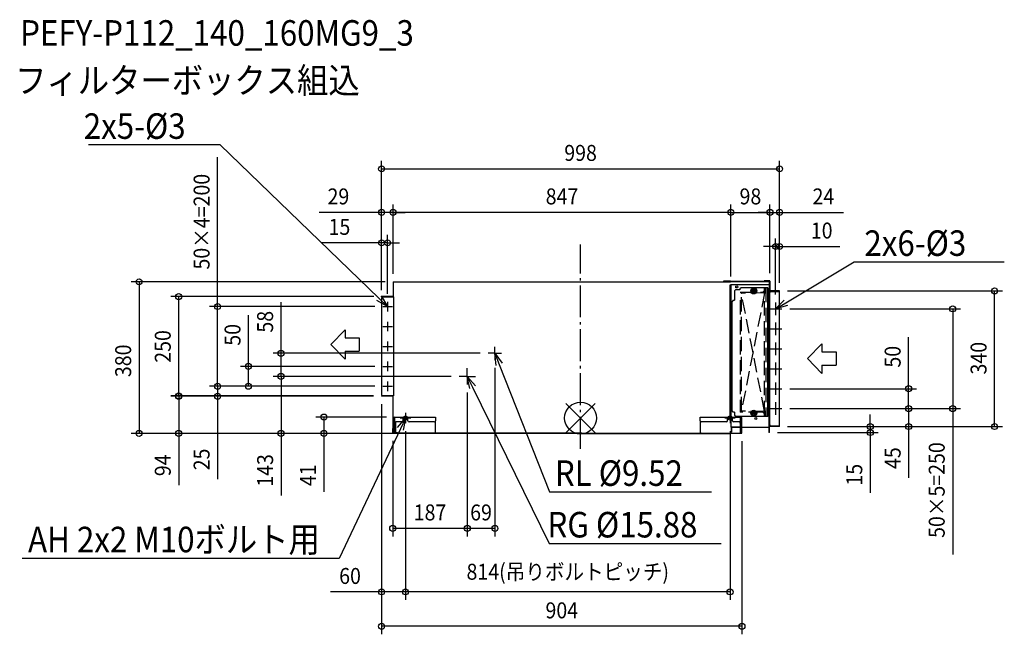
# Model space of a CAD drawing. Extents: x -1407 to 1063, y -542 to 999.
import ezdxf
from ezdxf.enums import TextEntityAlignment as Align

# ---------------------------------------------------------------- set-up
doc = ezdxf.new("R2010")
doc.units = 0
doc.header["$LTSCALE"] = 20
doc.header["$MEASUREMENT"] = 0
doc.header["$PDMODE"] = 3
doc.header["$PDSIZE"] = -2
doc.linetypes.add('DASHDOT', pattern=[5.5, 4, -0.6, 0.3, -0.6])
doc.linetypes.add('DASHEDZ', pattern=[2.5, 1.8, -0.7])
doc.layers.get('DEFPOINTS').update_dxf_attribs({"linetype": 'CONTINUOUS'})
for name, color, linetype in [('ARRANGE', 1, 'CONTINUOUS'), ('BASIS', 6, 'DASHDOT'), ('DETAIL', 5, 'CONTINUOUS'), ('ETC', 61, 'CONTINUOUS'), ('FIX', 11, 'CONTINUOUS'), ('NOTE', 4, 'CONTINUOUS'), ('OUTLINE', 3, 'CONTINUOUS'), ('SIZE', 30, 'CONTINUOUS')]:
    doc.layers.add(name, color=color, linetype=linetype)
doc.styles.get("Standard").update_dxf_attribs({"font": 'SIMPLEX', "width": 0.9, "bigfont": 'BIGFONT'})

msp = doc.modelspace()

# ---------------------------------------------------------------- linework, layer by layer
at = {"layer": 'ARRANGE', "color": 1, "linetype": 'Continuous'}
for p, q in [((36.8, -36.8), (-36.8, 36.8)), ((36.8, 36.8), (-36.8, -36.8))]:
    msp.add_line(p, q, dxfattribs=at)
msp.add_circle((0, 0), 40, dxfattribs=at)
at = {"layer": 'BASIS', "color": 6, "linetype": 'DASHDOT'}
msp.add_line((0, -77.4), (0, 435.3), dxfattribs=at)
at = {"layer": 'DEFPOINTS', "color": 30, "linetype": 'Continuous'}
for p in [(499.1, 624.7), (-499.1, 515.6), (-470.1, 515.6), (475.1, 515.6), (499.1, 515.6), (-499.1, 439.2), (489.1, 430.1), (-470.1, 341.5), (-470.1, 341.5), (-470.1, 341.5), (376.9, 335.1), (376.9, 335.1), (475.1, 343.1), (475.1, 343.1), (-1007.9, 304.5), (-499.1, 300.5), (-499.1, 300.5), (-499.1, 300.5), (-498.9, 304.5), (499.1, 318.6), (499.1, 318.6), (499.1, 318.6), (499.1, 318.6), (1038.3, 318.6), (-910.5, 279.5), (-496.2, 279.5), (-484.1, 291.6), (489.1, 289.4), (504.9, 273.6), (933.3, 273.6), (-751.2, 162.3), (-231.5, 162.3), (-832.9, 129.5), (-496.2, 129.5), (-215, 145.8), (-751.2, 104.5), (-304.8, 104.5), (-304.8, 104.5), (-910.5, 79.5), (-496.2, 79.5), (-496.2, 79.5), (-496.2, 79.5), (-284.1, 83.8), (-284.1, 83.8), (-499.1, 55.5), (-499.1, 54.5), (-499.1, 54.5), (-499.1, 54.5), (-499.1, 54.5), (504.9, 73.6), (822.8, 73.6), (-643.9, 2.5), (-466.6, 2.5), (504.9, 23.6), (504.9, 23.6), (504.9, 23.6), (822.8, 23.6), (-439.1, -13), (-439.1, -13), (374.9, -13), (499.1, -21.4), (499.1, -21.4), (499.1, -21.4), (-1107.2, -38.5), (-1007.9, -38.5), (-471.1, -37.5), (-470.3, -38.5), (-470.3, -38.5), (-470.3, -38.5), (-470.3, -38.5), (404.9, -37.7), (473.9, -36.4), (726.6, -36.4), (-471.1, -276.7), (-284.1, -276.7), (-499.1, -435.9), (-439.1, -435.9), (-499.1, -522.2)]:
    msp.add_point(p, dxfattribs=at)
at = {"layer": 'DETAIL', "color": 5, "linetype": 'Continuous'}
for p, q in [((-470.1, 341.5), (53.6, 341.5)), ((-470.1, 341.5), (-470.1, 304.7)), ((53.6, 341.5), (375.9, 341.5)), ((358.3, 343.1), (358.3, 342.1)), ((376.1, 343.1), (358.3, 343.1)), ((358.3, 343.1), (358.3, 342.1)), ((358.3, 343.1), (460.1, 343.1)), ((358.3, 342.1), (472.9, 342.1)), ((376.1, 343.1), (362.1, 343.1)), ((362.9, 342.1), (362.9, 341.5)), ((363.3, 343.1), (363.3, 342.1)), ((363.3, 343.1), (363.3, 342.1)), ((374.9, 333.7), (374.9, 314.5)), ((375.1, 333.7), (374.9, 333.7)), ((375.1, 332.3), (374.9, 332.3)), ((375.1, 314.5), (375.1, 333.7)), ((376.7, 334.3), (375.9, 334.3)), ((375.9, 314.5), (375.9, 334.3)), ((376.9, 335.1), (376.9, 2.3)), ((376.9, 335.1), (376.9, 2.3)), ((376.9, 335.1), (474.1, 335.1)), ((376.9, 334.1), (376.9, 2.3)), ((386, 318.6), (389, 321.6)), ((399.4, 321.6), (389, 321.6)), ((402.4, 326.6), (399.4, 323.6)), ((399.4, 323.6), (399.4, 321.6)), ((469.4, 326.6), (402.4, 326.6)), ((433.9, 319.1), (433.9, 321.6)), ((434.9, 319.1), (434.9, 321.6)), ((460.1, 344.1), (460.1, 343.1)), ((474.1, 344.1), (460.1, 344.1)), ((474.1, 343.1), (460.1, 343.1)), ((463.1, 344.1), (463.1, 343.1)), ((468.6, 326.6), (468.6, 4.1)), ((469.4, 323.6), (468.6, 323.6)), ((469.4, 326.6), (469.4, 4.1)), ((471.9, 335.1), (471.9, 334.1)), ((471.9, 334.1), (472.9, 334.1)), ((472.9, 342.1), (472.9, 315.1)), ((472.9, 334.1), (472.9, -21.7)), ((473.9, 342.1), (473.9, 315.1)), ((473.9, 334.1), (473.9, 335.1)), ((474.1, 343.1), (474.1, 318.6)), ((475.1, 343.1), (475.1, 315.3)), ((-499.1, 300.5), (-499.1, 58.5)), ((-470.3, 304.5), (-498.9, 304.5)), ((-498.9, 303.7), (-498.9, 304.5)), ((-470.3, 303.7), (-498.9, 303.7)), ((-496.1, 303.5), (-469.3, 303.5)), ((-469.3, 303.7), (-469.3, 55.5)), ((375.9, 314.5), (375.1, 314.5)), ((375.1, 2.3), (375.1, 314.5)), ((375.1, 2.3), (375.1, 314.5)), ((386, 318.6), (386, 295.5)), ((433.9, 319.1), (431.4, 319.1)), ((433.9, 318.1), (431.4, 318.1)), ((433.9, 315.6), (433.9, 318.1)), ((437.4, 319.1), (434.9, 319.1)), ((434.9, 315.6), (434.9, 318.1)), ((437.4, 318.1), (434.9, 318.1)), ((472.9, 320.1), (473.9, 320.1)), ((472.9, -36.4), (472.9, 315.5)), ((476.1, 315.5), (472.9, 315.5)), ((475.1, 315.3), (472.9, 315.3)), ((472.9, 315.3), (472.9, 37.3)), ((472.9, 315.1), (473.9, 315.1)), ((473.9, 315.3), (473.9, -19.1)), ((499.1, 318.6), (475.1, 318.6)), ((499.1, 317.6), (476.1, 317.6)), ((476.1, 315.5), (476.1, 317.6)), ((499.1, 316.6), (476.1, 316.6)), ((499.1, -20.4), (499.1, 318.6)), ((499.1, -21.4), (499.1, 317.6)), ((382.9, 295.5), (379.9, 292.5)), ((379.9, 18.1), (379.9, 292.5)), ((382.9, 295.5), (384.9, 295.5)), ((384.9, 295.5), (386, 295.5)), ((-470.5, 55.5), (-499.1, 55.5)), ((-499.1, 55.5), (-499.1, 54.5)), ((-470.5, 54.5), (-499.1, 54.5)), ((-496.1, 55.5), (-469.3, 55.5)), ((-470.3, -36.5), (-470.3, 54.3)), ((-466.6, 2.5), (-364.1, 2.5)), ((-466.6, -6.7), (-466.6, 2.5)), ((-445.1, -6.7), (-445.1, 2.5)), ((-433.1, -6.7), (-433.1, 2.5)), ((-364.1, 2.5), (-364.1, -6.7)), ((299.9, -6.7), (299.9, 2.3)), ((299.9, 2.3), (402.4, 2.3)), ((368.9, -6.7), (368.9, 2.3)), ((376.9, 2.3), (376.9, -22.7)), ((382.9, 15.1), (379.9, 18.1)), ((380.9, -6.7), (380.9, 2.3)), ((384.9, 15.1), (382.9, 15.1)), ((386, 15.1), (384.9, 15.1)), ((386, 15.1), (386, 14.3)), ((386, 14.3), (386, 7.1)), ((386, 7.1), (389, 4.1)), ((469.4, 4.1), (389, 4.1)), ((400.1, 2.3), (400.1, -11.7)), ((402.1, 2.3), (402.1, -15.7)), ((402.4, 2.3), (402.4, -6.7)), ((434, 12.6), (431.6, 12.6)), ((434, 11.6), (431.6, 11.6)), ((434, 12.6), (434, 15.1)), ((434, 9.1), (434, 11.6)), ((435, 12.6), (435, 15.1)), ((437.5, 12.6), (435, 12.6)), ((435, 9.1), (435, 11.6)), ((437.5, 11.6), (435, 11.6)), ((469.4, 7.1), (468.6, 7.1)), ((472.9, 7.9), (473.9, 7.9)), ((472.9, 5.9), (473.9, 5.9)), ((-469.1, -0.2), (-469.1, -37.7)), ((-469.1, -9.7), (-466.8, -9.7)), ((-466.8, -0.2), (-466.8, -37.7)), ((-466.8, -12.7), (-464.3, -12.7)), ((-464.5, -12.7), (-464.5, -37.7)), ((-464.3, -9.6), (-464.3, -12.7)), ((-448.1, -9.7), (-463.6, -9.7)), ((-445.1, 0), (-433.1, 0)), ((-367.1, -9.7), (-430.1, -9.7)), ((-364.1, -34.7), (-364.1, -6.7)), ((299.9, -6.7), (299.9, -34.7)), ((365.9, -9.7), (302.9, -9.7)), ((368.9, 0), (380.9, 0)), ((379.2, -22.7), (376.9, -22.7)), ((378.4, -35.7), (378.4, -23.5)), ((404.9, -22.7), (379.2, -22.7)), ((404.9, -23.5), (379.2, -23.5)), ((379.2, -35.7), (379.2, -23.5)), ((399.4, -9.7), (383.9, -9.7)), ((400.1, -12.7), (400.1, -9.6)), ((400.1, -11.7), (404.9, -11.7)), ((400.1, -12.7), (402.6, -12.7)), ((400.3, -12.7), (400.3, -37.7)), ((404.9, -15.7), (402.1, -15.7)), ((402.6, -37.7), (402.6, -0.2)), ((404.9, -9.7), (402.6, -9.7)), ((472.1, -23.5), (404, -23.5)), ((404.9, -37.7), (404.9, -0.2)), ((404.9, -22.7), (472.1, -22.7)), ((471.9, -21.7), (471.9, -22.7)), ((472.9, -21.7), (471.9, -21.7)), ((472.1, -23.5), (472.1, -35.7)), ((473.9, -16.1), (472.9, -16.1)), ((472.9, -16.1), (473.9, -16.1)), ((476.1, -19.1), (472.9, -19.1)), ((472.9, -19.1), (473.9, -19.1)), ((472.9, -23.5), (472.9, -35.7)), ((499.1, -20.4), (473.9, -20.4)), ((473.9, -36.4), (473.9, -21.4)), ((499.1, -21.4), (473.9, -21.4)), ((476.1, -19.1), (476.1, -20.4)), ((499.1, -20.4), (476.1, -20.4)), ((-470.3, -26.5), (-471.1, -26.5)), ((-471.1, -37.5), (-471.1, -26.5)), ((-470.3, -37.5), (-470.3, -26.5)), ((2.9, -37.7), (-470.1, -37.7)), ((2.9, -38.5), (-470.1, -38.5)), ((-469.3, -36.3), (-459.3, -36.3)), ((-460.3, -36.7), (-469.1, -36.7)), ((-469.1, -37.7), (-367.1, -37.7)), ((-460.3, -37.7), (-469.1, -37.7)), ((-460.3, -36.7), (-460.3, -37.7)), ((-459.3, -37.7), (-459.3, -36.3)), ((2.9, -37.7), (302.9, -37.7)), ((3, -38.5), (374.9, -38.5)), ((302.9, -37.7), (404.9, -37.7)), ((375.9, -38.5), (376.9, -38.5)), ((376.9, -37.7), (376.9, -38.5)), ((379.2, -35.7), (378.4, -35.7)), ((472.1, -30.7), (472.9, -30.7)), ((472.1, -35.7), (472.9, -35.7)), ((473.9, -33.4), (472.9, -33.4)), ((473.9, -36.4), (472.9, -36.4))]:
    msp.add_line(p, q, dxfattribs=at)
at = {"layer": 'DETAIL', "color": 5, "linetype": 'DASHEDZ'}
for p, q in [((460.1, 326.1), (460.1, 318.6)), ((460.1, 326.1), (465.1, 326.1)), ((461.4, 7.1), (461.4, 323.1)), ((463.4, 323.1), (461.4, 323.1)), ((463.4, 313.6), (463.4, 323.1)), ((465.1, 326.1), (465.1, 6.3)), ((400.1, 315.6), (401.2, 315.6)), ((401.2, 315.6), (457.1, 315.6)), ((463.4, 313.6), (403.4, 312.6)), ((461.4, 313.6), (403.4, 17.6)), ((403.4, 17.4), (403.4, 312.8)), ((461.4, 16.6), (403.4, 312.6)), ((460.1, 318.6), (457.1, 315.6)), ((400.1, 295.5), (400.1, 15.1)), ((400.1, 15.1), (400.1, 14.3)), ((401.2, 14.3), (400.1, 14.3)), ((457.1, 14.3), (401.2, 14.3)), ((463.4, 16.6), (403.4, 17.6)), ((457.1, 14.3), (460.1, 11.3)), ((460.1, 11.3), (460.1, 6.3)), ((465.1, 6.3), (460.1, 6.3)), ((463.4, 7.1), (461.4, 7.1)), ((463.4, 7.1), (463.4, 16.6))]:
    msp.add_line(p, q, dxfattribs=at)
at = {"layer": 'DETAIL', "color": 5, "linetype": 'Continuous'}
for centre, radius in [((391.6, 328.6), 2.5), ((434.4, 318.6), 7.5), ((434.4, 318.6), 6.5), ((434.4, 318.6), 4), ((434.4, 318.6), 3), ((434.5, 12.1), 7.5), ((434.5, 12.1), 6.5), ((434.5, 12.1), 4), ((434.5, 12.1), 3), ((439.4, -1.2), 2.5)]:
    msp.add_circle(centre, radius, dxfattribs=at)
for centre, radius, start, end in [((376.7, 334.1), 0.2, 0, 90), ((472.9, 342.1), 1, 0, 90), ((474.1, 343.1), 1, 0, 90), ((-496.1, 300.5), 3, 90, 180), ((-470.3, 304.7), 0.2, 270, 0), ((475.1, 318.6), 1, 180, 270), ((-496.1, 58.5), 3, 180, 270), ((-470.5, 54.3), 0.2, 0, 90), ((-466.4, -0.2), 2.68, 93.7987, 180.6065), ((402.4, -0.2), 2.5, 0, 90), ((-466.6, -0.2), 0.2, 90, 180), ((-463.6, -6.7), 3, 180, 270), ((-448.1, -6.7), 3, 270, 0), ((-430.1, -6.7), 3, 180, 270), ((-367.1, -6.7), 3, 270, 0), ((302.9, -6.7), 3, 180, 270), ((365.9, -6.7), 3, 270, 0), ((379.2, -23.5), 0.8, 90, 180), ((383.9, -6.7), 3, 180, 270), ((399.4, -6.7), 3, 270, 0), ((402.4, -0.2), 0.2, 0, 90), ((472.1, -23.5), 0.8, 0, 90), ((473.9, -21.4), 1, 90, 180), ((-470, -37.5), 1.05, 181.1696, 256.1501), ((-469.1, -36.5), 1.2, 180, 270), ((-470.1, -37.5), 0.2, 180, 270), ((-469.1, -36.5), 0.2, 180, 270), ((-367.1, -34.7), 3, 270, 0), ((302.9, -34.7), 3, 180, 270)]:
    msp.add_arc(centre, radius, start, end, dxfattribs=at)
at = {"layer": 'FIX', "color": 11, "linetype": 'Continuous'}
for centre in [(-439.1, 0), (374.9, 0)]:
    msp.add_circle(centre, 5, dxfattribs=at)
at = {"layer": 'NOTE', "color": 4, "linetype": 'Continuous'}
for p, q in [((-904.1, 684.6), (-1233.9, 684.6)), ((-505.7, 300.3), (-904.1, 684.6)), ((514.9, 289), (686.3, 391.3)), ((686.3, 391.3), (1062.8, 391.3)), ((-484.1, 279.5), (-505.7, 300.3)), ((-500.1, 306.1), (-484.1, 279.5)), ((-484.1, 279.5), (-511.3, 294.5)), ((-496.2, 279.5), (-472, 279.5)), ((-484.1, 291.6), (-484.1, 267.4)), ((473.3, 273.6), (504.9, 273.6)), ((489.1, 273.6), (510.7, 295.9)), ((489.1, 289.4), (489.1, 257.8)), ((489.1, 273.6), (514.9, 289)), ((519, 282.1), (489.1, 273.6)), ((-496.2, 229.5), (-472, 229.5)), ((-484.1, 241.6), (-484.1, 217.4)), ((473.3, 223.6), (504.9, 223.6)), ((489.1, 239.4), (489.1, 207.8)), ((-590.6, 221.2), (-626.5, 184.2)), ((-590.6, 221.2), (-590.6, 201)), ((-590.6, 201), (-554.9, 201)), ((-554.9, 201), (-554.9, 167.4)), ((-590.6, 147.2), (-626.5, 184.2)), ((-496.2, 179.5), (-472, 179.5)), ((-484.1, 191.6), (-484.1, 167.4)), ((-215, 162.3), (-215, 178.8)), ((473.3, 173.6), (504.9, 173.6)), ((489.1, 189.4), (489.1, 157.8)), ((605.1, 186.1), (569.2, 149)), ((605.1, 186.1), (605.1, 165.8)), ((-590.6, 167.4), (-554.9, 167.4)), ((-590.6, 167.4), (-590.6, 147.2)), ((-215, 162.3), (-231.5, 162.3)), ((-215, 162.3), (-198.5, 162.3)), ((-215, 162.3), (-215, 145.8)), ((-211.5, 131.4), (-215, 162.3)), ((-215, 162.3), (-196.5, 137.3)), ((-215, 162.3), (-204, 134.4)), ((605.1, 112), (569.2, 149)), ((605.1, 165.8), (640.8, 165.8)), ((640.8, 165.8), (640.8, 132.2)), ((-496.2, 129.5), (-472, 129.5)), ((-484.1, 141.6), (-484.1, 117.4)), ((-284.1, 104.5), (-284.1, 125.2)), ((-204, 134.4), (-78, -185.4)), ((473.3, 123.6), (504.9, 123.6)), ((489.1, 139.4), (489.1, 107.8)), ((605.1, 132.2), (605.1, 112)), ((605.1, 132.2), (640.8, 132.2)), ((-284.1, 104.5), (-304.8, 104.5)), ((-284.1, 104.5), (-263.4, 104.5)), ((-284.1, 104.5), (-284.1, 83.8)), ((-278.1, 74), (-284.1, 104.5)), ((-284.1, 104.5), (-263.7, 81.1)), ((-284.1, 104.5), (-270.9, 77.6)), ((-496.2, 79.5), (-472, 79.5)), ((-484.1, 91.6), (-484.1, 67.4)), ((-270.9, 77.6), (-78.7, -314.7)), ((489.1, 89.4), (489.1, 57.8)), ((473.3, 73.6), (504.9, 73.6)), ((489.1, 39.4), (489.1, 7.8)), ((-439.1, 13), (-439.1, -13)), ((387.9, 0), (361.9, 0)), ((374.9, 13), (374.9, -13)), ((473.3, 23.6), (504.9, 23.6)), ((-459.2, -23.7), (-439.1, 0)), ((-426.1, 0), (-452.1, 0)), ((-439.1, 0), (-451.9, -27.1)), ((-439.1, 0), (-444.7, -30.6)), ((-451.9, -27.1), (-605.8, -351.8)), ((-78, -185.4), (328.5, -185.4)), ((-78.7, -314.7), (352.8, -314.7)), ((-605.8, -351.8), (-1400.7, -351.8))]:
    msp.add_line(p, q, dxfattribs=at)
at = {"layer": 'OUTLINE', "color": 3, "linetype": 'Continuous'}
for p, q in [((-470.1, 341.5), (53.6, 341.5)), ((-470.1, 341.5), (-470.1, 304.7)), ((53.6, 341.5), (362.9, 341.5)), ((358.3, 343.1), (358.3, 342.1)), ((376.1, 343.1), (358.3, 343.1)), ((358.3, 343.1), (358.3, 342.1)), ((358.3, 343.1), (460.1, 343.1)), ((358.3, 342.1), (362.9, 342.1)), ((362.9, 342.1), (362.9, 341.5)), ((460.1, 344.1), (460.1, 343.1)), ((474.1, 344.1), (460.1, 344.1)), ((475.1, 343.1), (475.1, 318.6)), ((-499.1, 300.5), (-499.1, 58.5)), ((-470.3, 304.5), (-498.9, 304.5)), ((-498.9, 303.7), (-498.9, 304.5)), ((-469.3, 303.7), (-498.9, 303.7)), ((-496.1, 303.5), (-469.3, 303.5)), ((-469.3, 303.7), (-469.3, 303.5)), ((499.1, 318.6), (475.1, 318.6)), ((499.1, -20.4), (499.1, 318.6)), ((499.1, -21.4), (499.1, 317.6)), ((-470.5, 55.5), (-499.1, 55.5)), ((-499.1, 55.5), (-499.1, 54.5)), ((-470.5, 54.5), (-499.1, 54.5)), ((-496.1, 55.5), (-469.3, 55.5)), ((-470.3, -26.5), (-470.3, 54.3)), ((404.9, -37.7), (404.9, -23.5)), ((472.1, -23.5), (404.9, -23.5)), ((472.1, -23.5), (472.1, -35.7)), ((499.1, -21.4), (473.9, -21.4)), ((473.9, -36.4), (473.9, -21.4)), ((-470.3, -26.5), (-471.1, -26.5)), ((-471.1, -37.5), (-471.1, -26.5)), ((3, -38.5), (-470.3, -38.5)), ((3, -38.5), (375.9, -38.5)), ((375.9, -38.5), (376.9, -38.5)), ((376.9, -37.7), (404.9, -37.7)), ((376.9, -37.7), (376.9, -38.5)), ((472.1, -35.7), (472.9, -35.7)), ((472.9, -36.4), (472.9, -35.7)), ((473.9, -36.4), (472.9, -36.4))]:
    msp.add_line(p, q, dxfattribs=at)
for centre, radius, start, end in [((474.1, 343.1), 1, 0, 90), ((-496.1, 300.5), 3, 90, 180), ((-470.3, 304.7), 0.2, 270, 0), ((-496.1, 58.5), 3, 180, 270), ((-470.5, 54.3), 0.2, 0, 90), ((-470, -37.5), 1.05, 181.1696, 256.1501)]:
    msp.add_arc(centre, radius, start, end, dxfattribs=at)
at = {"layer": 'SIZE', "color": 30, "linetype": 'Continuous'}
for p, q in [((-910.5, 279.5), (-910.5, 653.9)), ((-499.1, 320.5), (-499.1, 644.7)), ((499.1, 338.6), (499.1, 644.7)), ((-499.1, 624.7), (499.1, 624.7)), ((-499.1, 320.5), (-499.1, 535.6)), ((-470.1, 361.5), (-470.1, 535.6)), ((-470.1, 361.5), (-470.1, 535.6)), ((376.9, 355.1), (376.9, 535.6)), ((376.9, 355.1), (376.9, 535.6)), ((475.1, 363.1), (475.1, 535.6)), ((475.1, 363.1), (475.1, 535.6)), ((499.1, 338.6), (499.1, 535.6)), ((-499.1, 515.6), (-655.7, 515.6)), ((-470.1, 515.6), (-499.1, 515.6)), ((376.9, 515.6), (-470.1, 515.6)), ((-470.1, 515.6), (-440.1, 515.6)), ((376.9, 515.6), (475.1, 515.6)), ((475.1, 515.6), (445.1, 515.6)), ((475.1, 515.6), (499.1, 515.6)), ((499.1, 515.6), (659.1, 515.6)), ((-499.1, 320.5), (-499.1, 459.2)), ((-484.1, 311.6), (-484.1, 459.2)), ((489.1, 309.4), (489.1, 450.1)), ((499.1, 338.6), (499.1, 450.1)), ((-499.1, 439.2), (-650.5, 439.2)), ((-484.1, 439.2), (-499.1, 439.2)), ((-484.1, 439.2), (-454.1, 439.2)), ((489.1, 430.1), (459.1, 430.1)), ((489.1, 430.1), (499.1, 430.1)), ((499.1, 430.1), (650.5, 430.1)), ((-490.1, 341.5), (-1127.2, 341.5)), ((-1107.2, 341.5), (-1107.2, -38.5)), ((-518.9, 304.5), (-1027.9, 304.5)), ((-1007.9, 54.5), (-1007.9, 304.5)), ((519.1, 318.6), (1058.3, 318.6)), ((1038.3, -21.4), (1038.3, 318.6)), ((-516.2, 279.5), (-930.5, 279.5)), ((-910.5, 79.5), (-910.5, 279.5)), ((-751.2, 162.3), (-751.2, 290.6)), ((524.9, 273.6), (953.3, 273.6)), ((933.3, 273.6), (933.3, 23.6)), ((-832.9, 129.5), (-832.9, 257.8)), ((822.8, 73.6), (822.8, 202.8)), ((-251.5, 162.3), (-771.2, 162.3)), ((-751.2, 104.5), (-751.2, 162.3)), ((-516.2, 129.5), (-852.9, 129.5)), ((-832.9, 79.5), (-832.9, 129.5)), ((-215, 125.8), (-215, -296.7)), ((-910.5, 79.5), (-910.5, 109.5)), ((-324.8, 104.5), (-771.2, 104.5)), ((-324.8, 104.5), (-771.2, 104.5)), ((-751.2, 104.5), (-751.2, -38.5)), ((-516.2, 79.5), (-930.5, 79.5)), ((-516.2, 79.5), (-930.5, 79.5)), ((-910.5, 79.5), (-910.5, 54.5)), ((-516.2, 79.5), (-852.9, 79.5)), ((-519.1, 55.5), (-1027.9, 55.5)), ((-519.1, 54.5), (-1027.9, 54.5)), ((-1007.9, 55.5), (-1007.9, -38.5)), ((-519.1, 54.5), (-930.5, 54.5)), ((-910.5, 54.5), (-910.5, -152.9)), ((-284.1, 63.8), (-284.1, -296.7)), ((-284.1, 63.8), (-284.1, -296.7)), ((524.9, 73.6), (842.8, 73.6)), ((822.8, 23.6), (822.8, 73.6)), ((-499.1, 34.5), (-499.1, -455.9)), ((-499.1, 34.5), (-499.1, -542.2)), ((-486.6, 2.5), (-663.9, 2.5)), ((-643.9, 2.5), (-643.9, -38.5)), ((524.9, 23.6), (842.8, 23.6)), ((524.9, 23.6), (842.8, 23.6)), ((524.9, 23.6), (953.3, 23.6)), ((726.6, -21.4), (726.6, 8.6)), ((822.8, 23.6), (822.8, -21.4)), ((933.3, 23.6), (933.3, -342.2)), ((519.1, -21.4), (842.8, -21.4)), ((519.1, -21.4), (1058.3, -21.4)), ((519.1, -21.4), (746.6, -21.4)), ((726.6, -21.4), (726.6, -36.4)), ((822.8, -21.4), (822.8, -149.7)), ((-490.3, -38.5), (-1127.2, -38.5)), ((-490.3, -38.5), (-1027.9, -38.5)), ((-1007.9, -38.5), (-1007.9, -168.5)), ((-490.3, -38.5), (-771.2, -38.5)), ((-751.2, -38.5), (-751.2, -194.2)), ((-490.3, -38.5), (-663.9, -38.5)), ((-643.9, -38.5), (-643.9, -184.8)), ((-470.3, -38.5), (-519.2, -38.5)), ((-439.1, -33), (-439.1, -455.9)), ((-439.1, -33), (-439.1, -455.9)), ((374.9, -33), (374.9, -455.9)), ((493.9, -36.4), (746.6, -36.4)), ((726.6, -36.4), (726.6, -187.8)), ((-471.1, -57.5), (-471.1, -296.7)), ((404.9, -57.7), (404.9, -542.2)), ((-284.1, -276.7), (-471.1, -276.7)), ((-215, -276.7), (-284.1, -276.7)), ((-499.1, -435.9), (-627.4, -435.9)), ((-439.1, -435.9), (-499.1, -435.9)), ((374.9, -435.9), (-439.1, -435.9)), ((404.9, -522.2), (-499.1, -522.2))]:
    msp.add_line(p, q, dxfattribs=at)
for centre in [(-499.1, 624.7), (499.1, 624.7), (-499.1, 515.6), (-470.1, 515.6), (-470.1, 515.6), (376.9, 515.6), (376.9, 515.6), (475.1, 515.6), (475.1, 515.6), (499.1, 515.6), (-499.1, 439.2), (-484.1, 439.2), (489.1, 430.1), (499.1, 430.1), (-1107.2, 341.5), (1038.3, 318.6), (-1007.9, 304.5), (-910.5, 279.5), (933.3, 273.6), (-751.2, 162.3), (-832.9, 129.5), (-751.2, 104.5), (-751.2, 104.5), (-910.5, 79.5), (-910.5, 79.5), (-832.9, 79.5), (822.8, 73.6), (-1007.9, 55.5), (-1007.9, 54.5), (-910.5, 54.5), (822.8, 23.6), (822.8, 23.6), (933.3, 23.6), (-643.9, 2.5), (726.6, -21.4), (822.8, -21.4), (1038.3, -21.4), (-1107.2, -38.5), (-1007.9, -38.5), (-751.2, -38.5), (-643.9, -38.5), (726.6, -36.4), (-471.1, -276.7), (-284.1, -276.7), (-284.1, -276.7), (-215, -276.7), (-499.1, -435.9), (-439.1, -435.9), (-439.1, -435.9), (374.9, -435.9), (-499.1, -522.2), (404.9, -522.2)]:
    msp.add_circle(centre, 7.5, dxfattribs=at)

# ---------------------------------------------------------------- texts
at = {"layer": 'ETC', "color": 61, "linetype": 'Continuous', "width": 0.9}
for s, p in [('PEFY-P112_140_160MG9_3', (-1405.7, 933.5)), ('フィルターボックス組込', (-1418.2, 814.4))]:
    msp.add_text(s, height=64, dxfattribs=at).set_placement(p)
at = {"layer": 'NOTE', "color": 4, "linetype": 'Continuous', "width": 0.9}
for s, p in [(' 2x5-%%C3', (-1263.7, 699.9)), (' 2x6-%%C3', (694.3, 406.5)), (' RL %%C9.52', (-82.2, -170.1)), (' RG %%C15.88', (-100.7, -299.4)), ('AH 2x2 M10ボルト用', (-1385.8, -336.5))]:
    msp.add_text(s, height=64, dxfattribs=at).set_placement(p)
at = {"layer": 'SIZE', "color": 30, "linetype": 'Continuous', "width": 0.9}
for s, p in [('998', (0, 644.7)), ('29', (-607.4, 535.6)), ('847', (-46.6, 535.6)), ('98', (426, 535.6)), ('24', (609.1, 535.6)), ('15', (-604.8, 459.2)), ('10', (604.8, 450.1)), ('187', (-377.6, -256.7)), ('69', (-249.6, -256.7)), ('814(吊りボルトピッチ)', (-32.1, -405.4)), ('60', (-578.2, -415.9)), ('904', (-47.1, -502.2))]:
    msp.add_text(s, height=40, dxfattribs=at).set_placement(p, align=Align.CENTER)
for s, p in [('50×4=200', (-930.5, 492.3)), ('58', (-771.2, 241.4)), ('50', (-852.9, 208.6)), ('250', (-1027.9, 179.5)), ('380', (-1127.2, 143.5)), ('50', (802.8, 153.7)), ('340', (1018.3, 150)), ('50×5=250', (913.3, -180.6)), ('94', (-1027.9, -118.5)), ('25', (-930.5, -103.8)), ('143', (-771.2, -131.4)), ('45', (802.8, -100.5)), ('41', (-663.9, -143.4)), ('15', (706.6, -142.1))]:
    msp.add_text(s, height=40, rotation=90, dxfattribs=at).set_placement(p, align=Align.CENTER)

doc.saveas('drawing.dxf')
